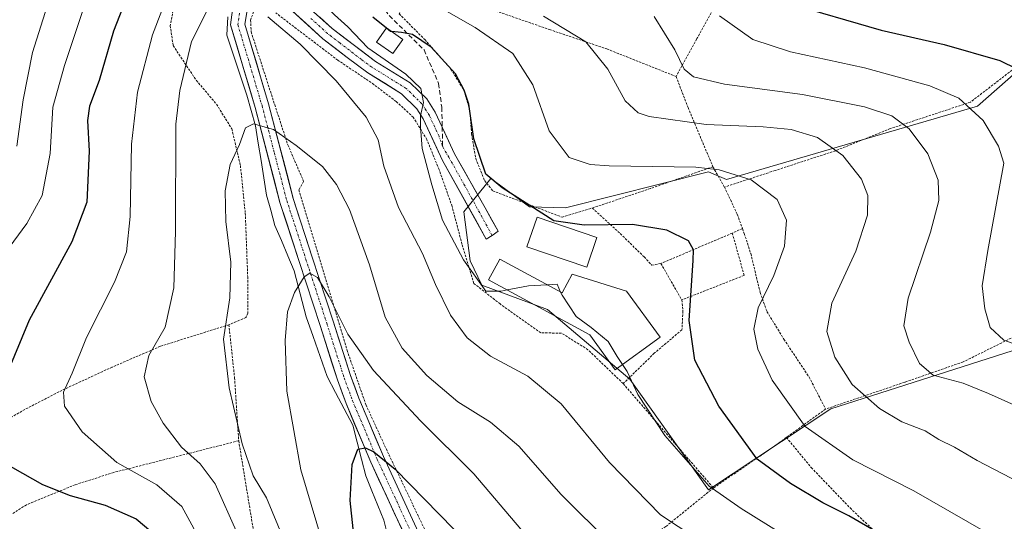
# Model space of a CAD drawing. Units: metres. Extents: x 599847 to 603272, y 4782374 to 4784738.
# Drawn here: x 602132 to 602345, y 4784059 to 4784167 of the extents above; entities that cross this region are included whole.
import ezdxf

# ---------------------------------------------------------------- set-up
doc = ezdxf.new("R2010")
doc.units = ezdxf.units.M
doc.header["$MEASUREMENT"] = 0
for name, pattern in [('TRAZO_Y_PUNTO', [1, 0.5, -0.25, 0, -0.25]), ('TRAZOS', [0.75, 0.5, -0.25]), ('TRAZOSX2', [1.5, 1, -0.5])]:
    doc.linetypes.add(name, pattern=pattern)
for name, color, linetype, lineweight in [('Alambrada', 19, 'TRAZOS', 0), ('Corriente natural lineal', 142, 'Continuous', 13), ('Curva de nivel maestra', 36, 'Continuous', 30), ('Curva de nivel normal', 36, 'Continuous', 0), ('Edificación', 1, 'Continuous', 13), ('Edificación Cxs', 1, 'Continuous', 13), ('Núcleo urbano CxS', 19, 'Continuous', 0), ('Pista', 135, 'Continuous', 13), ('Pista Cxs', 135, 'Continuous', 0), ('Pista eje', 135, 'TRAZO_Y_PUNTO', 0), ('Prado CxS', 92, 'Continuous', 0), ('Senda', 19, 'TRAZOSX2', 0)]:
    doc.layers.add(name, color=color, linetype=linetype, lineweight=lineweight)

# ---------------------------------------------------------------- blocks, each defined once
blk = doc.blocks.new('*U182')
at = {"layer": 'Curva de nivel normal', "color": 36, "linetype": 'Continuous', "lineweight": 0}
blk.add_polyline3d([(602171.74, 4784053.07, 245), (602166.9, 4784062, 245), (602161.55, 4784066.64, 245), (602152.85, 4784071.52, 245), (602145.37, 4784078.16, 245), (602141.53, 4784083.71, 245), (602141.33, 4784086.71, 245), (602143.21, 4784090.85, 245), (602146.31, 4784098.58, 245), (602152.38, 4784110.61, 245), (602154.98, 4784117.12, 245), (602155.78, 4784124.81, 245), (602156.02, 4784140.44, 245), (602157.34, 4784151.7, 245), (602160.56, 4784164.14, 245), (602164.99, 4784175.74, 245)], dxfattribs=at)
blk = doc.blocks.new('*U196')
at = {"layer": 'Curva de nivel normal', "color": 36, "linetype": 'Continuous', "lineweight": 0}
blk.add_polyline3d([(602200.66, 4784043.24, 230), (602192.69, 4784069.94, 230), (602189.69, 4784086.93, 230), (602189.27, 4784097.97, 230), (602189.82, 4784104.15, 230), (602191.35, 4784108.37, 230), (602193.42, 4784111.76, 230), (602194.63, 4784112.56, 230), (602196.29, 4784111.58, 230), (602198.84, 4784107.38, 230), (602202.85, 4784099.28, 230), (602208.41, 4784091.43, 230), (602218.61, 4784080.5, 230), (602230.14, 4784069.02, 230), (602240.29, 4784057.03, 230)], dxfattribs=at)
blk = doc.blocks.new('*U216')
at = {"layer": 'Curva de nivel normal', "color": 36, "linetype": 'Continuous', "lineweight": 0}
blk.add_polyline3d([(602352.69, 4784081.48, 265), (602341.58, 4784086.42, 265), (602336.05, 4784088.71, 265), (602329.6, 4784090.46, 265), (602326.64, 4784092.98, 265), (602324.36, 4784097.55, 265), (602323.25, 4784101.08, 265), (602324.18, 4784107.08, 265), (602329, 4784121.42, 265), (602330.79, 4784128.3, 265), (602330.63, 4784132.7, 265), (602328.46, 4784138.37, 265), (602324.38, 4784143.76, 265), (602320.6, 4784146.59, 265), (602314.74, 4784148.58, 265), (602301.31, 4784151.2, 265), (602284.42, 4784153.49, 265), (602277.68, 4784155.07, 265), (602275.66, 4784156.74, 265), (602273.65, 4784160.9, 265), (602269.2, 4784168.15, 265)], dxfattribs=at)
blk = doc.blocks.new('*U222')
at = {"layer": 'Curva de nivel normal', "color": 36, "linetype": 'Continuous', "lineweight": 0}
for points in [[(602131.24, 4784140.02, 260), (602132.55, 4784150.11, 260), (602134.63, 4784160.34, 260), (602137.75, 4784170.36, 260)], [(602245.22, 4784168.22, 260), (602254.37, 4784162.61, 260), (602259.18, 4784156.75, 260), (602262.94, 4784149.87, 260), (602265.74, 4784147.28, 260), (602268.12, 4784146.47, 260), (602280.43, 4784144.74, 260), (602292.76, 4784144.24, 260), (602298.82, 4784143.62, 260), (602304.55, 4784141.93, 260), (602310.01, 4784138.04, 260), (602314.08, 4784132.89, 260), (602315.46, 4784129.34, 260), (602315.37, 4784125.08, 260), (602312.81, 4784117.26, 260), (602307.65, 4784106.03, 260), (602306.56, 4784099.88, 260), (602308.26, 4784094.34, 260), (602312.01, 4784088.42, 260), (602317.95, 4784083.2, 260), (602322.8, 4784080.34, 260), (602327.82, 4784078.4, 260), (602330.82, 4784076.5, 260), (602334.21, 4784074.81, 260), (602339.13, 4784071.95, 260), (602352.05, 4784065.2, 260)]]:
    blk.add_polyline3d(points, dxfattribs=at)
blk = doc.blocks.new('*U229')
at = {"layer": 'Curva de nivel normal', "color": 36, "linetype": 'Continuous', "lineweight": 0}
blk.add_polyline3d([(602458.18, 4783983.17, 245), (602451.57, 4783981.04, 245), (602445.56, 4783979.9, 245), (602437.12, 4783980.47, 245), (602428.2, 4783982.68, 245), (602412.79, 4783987.7, 245), (602402.53, 4783989.3, 245), (602393.45, 4783992.57, 245), (602379.78, 4784000.17, 245), (602364.57, 4784008.2, 245), (602356.57, 4784013.95, 245), (602348.33, 4784021.69, 245), (602340.93, 4784027.88, 245), (602337.51, 4784031.17, 245), (602331.99, 4784034.28, 245), (602316.7, 4784044.39, 245), (602300.42, 4784053.85, 245), (602288.03, 4784061.51, 245), (602281.08, 4784066.39, 245), (602271.47, 4784077.39, 245), (602265.67, 4784086.26, 245), (602263.37, 4784091.22, 245), (602262.3208, 4784092.7397, 245)], dxfattribs=at)
blk = doc.blocks.new('*U263')
at = {"layer": 'Curva de nivel normal', "color": 36, "linetype": 'Continuous', "lineweight": 0}
for points in [[(602178.97, 4784056.04, 240), (602174.12, 4784066.91, 240), (602170.91, 4784071.21, 240), (602166.88, 4784074.84, 240), (602162.89, 4784080.05, 240), (602160.31, 4784084.71, 240), (602158.79, 4784090.05, 240), (602159.77, 4784094.71, 240), (602163.31, 4784100.86, 240), (602165.21, 4784109.32, 240), (602165.56, 4784121.52, 240), (602165.63, 4784144.83, 240), (602166.47, 4784152.07, 240), (602169.01, 4784162.74, 240), (602172.27, 4784169.12, 240)], [(602185.53, 4784168.08, 240), (602192.58, 4784162.1, 240), (602200.34, 4784154.2, 240), (602206.8, 4784146.35, 240), (602209.45, 4784141.39, 240), (602210.66, 4784135.7, 240), (602213.84, 4784126.77, 240), (602219.06, 4784116.79, 240), (602221.86, 4784110.05, 240), (602225.08, 4784103.46, 240), (602228.69, 4784098.54, 240), (602233.72, 4784094.57, 240), (602241.8, 4784090.21, 240), (602249.02, 4784084.22, 240), (602259.5, 4784071.52, 240), (602270.52, 4784060.18, 240), (602278.23, 4784055.13, 240)]]:
    blk.add_polyline3d(points, dxfattribs=at)
blk = doc.blocks.new('*U274')
at = {"layer": 'Curva de nivel maestra', "color": 36, "linetype": 'Continuous', "lineweight": 30}
blk.add_polyline3d([(602204, 4784057.12, 225), (602203.4, 4784063.27, 225), (602203.77, 4784071.05, 225), (602205, 4784074.37, 225), (602206.72, 4784074.68, 225), (602208.51, 4784073.81, 225), (602213.13, 4784070.04, 225), (602238.5, 4784044.08, 225)], dxfattribs=at)
blk = doc.blocks.new('*U286')
at = {"layer": 'Curva de nivel maestra', "color": 36, "linetype": 'Continuous', "lineweight": 30}
blk.add_polyline3d([(602297.92, 4784171.08, 275), (602318.31, 4784165.19, 275), (602331.97, 4784162.08, 275), (602343.98, 4784158.56, 275), (602351.54, 4784154.91, 275)], dxfattribs=at)

msp = doc.modelspace()

# ---------------------------------------------------------------- linework, layer by layer
at = {"layer": 'Alambrada', "color": 19, "linetype": 'TRAZOS', "lineweight": 0}
for points in [[(602079.58, 4784213.96, 302.12), (602095.53, 4784210.57, 294.32), (602111.33, 4784207.18, 283.64), (602145.85, 4784197.88, 263.2), (602159.08, 4784191.89, 253.39), (602165.94, 4784186.75, 247.9), (602167.85, 4784184.1, 246.03), (602167.71, 4784178.67, 243.96), (602165.45, 4784171.66, 242.93), (602164.42, 4784166.13, 242.66), (602165.05, 4784161.82, 241.64), (602170.05, 4784154.31, 238.36), (602174.44, 4784149.12, 236.72), (602177.76, 4784143.77, 235.67), (602179.61, 4784135.83, 234.33), (602180.67, 4784125.52, 233.1), (602181.19, 4784111.73, 232.23), (602181.19, 4784103.85, 232.66), (602180.82, 4784102.93, 232.87), (602177.12, 4784101.36, 234.36)], [(602292.49, 4784186.32, 279.31), (602288.92, 4784181.64, 276.3), (602283.66, 4784172.9, 271.37), (602278.45, 4784163.33, 266.88), (602273.93, 4784155.13, 263.61)], [(602218.6, 4784174.99, 255.72), (602246.51, 4784165.3, 258.52), (602258.95, 4784161.09, 260.54), (602273.93, 4784155.13, 263.61)], [(602215.37, 4784170.75, 252.85), (602213.97, 4784168.72, 251.68), (602219.53, 4784163.11, 250.56), (602225.19, 4784156.74, 249.79), (602228.1, 4784151.93, 249.7), (602229.31, 4784147.58, 249.9), (602229.67, 4784142.62, 249.77), (602230.55, 4784137.39, 249.43), (602232.47, 4784132.58, 248.9), (602234.26, 4784130.34, 248.55), (602249.23, 4784124.67, 250.5), (602255.79, 4784126.63, 251.05)], [(602182.71, 4784169.86, 239.77), (602181.81, 4784167.33, 239.14), (602181.94, 4784164.77, 238.62), (602187.04, 4784149, 235.98), (602189.87, 4784140.36, 234.61), (602193.3, 4784132.38, 233.15), (602192.27, 4784130.55, 232.7), (602202.71, 4784095.8, 228.81), (602206.76, 4784084.05, 226.35), (602211.78, 4784073.13, 224.88), (602221.94, 4784051.97, 222.53)], [(602262.48, 4784088.59, 244.26), (602254.85, 4784095.95, 243.51), (602249.12, 4784099.53, 243.42), (602244.62, 4784099.6, 242.95), (602235.85, 4784105.85, 243.48), (602230.17, 4784110.3, 243.31), (602227.58, 4784118.8, 245.27), (602225.44, 4784126.98, 246.35), (602222.62, 4784134.97, 245.78), (602219.98, 4784141.46, 245.07), (602217.03, 4784146.3, 244.21), (602213.32, 4784149.73, 242.97), (602207.91, 4784153.82, 242.1), (602200.69, 4784158.66, 241), (602187.28, 4784168.91, 240.31)], [(602355.14, 4784165.12, 277.81), (602349.06, 4784158.34, 275.27), (602337.64, 4784149.57, 269.9), (602320.3, 4784143.84, 263.6), (602308.46, 4784139.05, 259.5), (602295.35, 4784134.76, 255.9), (602284.4, 4784131.17, 253.3)], [(602273.93, 4784155.13, 263.61), (602276.51, 4784148.41, 261.2), (602281.89, 4784135.58, 254.54)], [(602281.89, 4784135.58, 254.54), (602268.36, 4784130.86, 252.3), (602255.79, 4784126.63, 251.05)], [(602281.89, 4784135.58, 254.54), (602284.4, 4784131.17, 253.3)], [(602284.4, 4784131.17, 253.3), (602287.17, 4784125.28, 252.34), (602288.3, 4784122.2, 252.26)], [(602255.79, 4784126.63, 251.05), (602261.85, 4784121.09, 249), (602267.01, 4784116.04, 248.15), (602268.66, 4784114.26, 248.03), (602270.64, 4784114.62, 248.38)], [(602286.1, 4784121.21, 251.54), (602270.64, 4784114.62, 248.38)], [(602286.1, 4784121.21, 251.54), (602288.65, 4784112.04, 252.65), (602275.16, 4784106.72, 249.15)], [(602288.3, 4784122.2, 252.26), (602286.1, 4784121.21, 251.54)], [(602288.3, 4784122.2, 252.26), (602288.68, 4784121.13, 252.32), (602290.1, 4784116.76, 252.72), (602292.12, 4784108.35, 254.29), (602293.6, 4784104.21, 255.4), (602297.26, 4784098.22, 256.78), (602302.73, 4784090.01, 257.29), (602306.28, 4784083.08, 256.96)], [(602270.64, 4784114.62, 248.38), (602275.16, 4784106.72, 249.15)], [(602275.16, 4784106.72, 249.15), (602275.42, 4784104.3, 249.2), (602275.19, 4784100.25, 249.15), (602269.21, 4784095.18, 246.92), (602262.48, 4784088.59, 244.26)], [(602177.12, 4784101.36, 234.36), (602162.28, 4784096.68, 239.21), (602151.85, 4784092.18, 242.25), (602140.96, 4784087.14, 245.11), (602132.94, 4784082.99, 247.28), (602124.8, 4784078.36, 249.81), (602104.81, 4784062.99, 256.5)], [(602177.12, 4784101.36, 234.36), (602178.35, 4784089.86, 234.17), (602179.24, 4784076.22, 235.18)], [(602347.78, 4784099.1, 270.76), (602336.05, 4784093.29, 266.65), (602323.42, 4784088.9, 262.92), (602306.28, 4784083.08, 256.96)], [(602262.48, 4784088.59, 244.26), (602282.02, 4784065.99, 244.94)], [(602306.28, 4784083.08, 256.96), (602297.82, 4784076.96, 253.12)], [(602297.82, 4784076.96, 253.12), (602294.87, 4784074.82, 251.66), (602282.02, 4784065.99, 244.94)], [(602297.82, 4784076.96, 253.12), (602303.2, 4784070.39, 252.15), (602311.6, 4784061.66, 250.69), (602320.62, 4784053.07, 248.96), (602340.63, 4784035.22, 247.33), (602350.19, 4784027.5, 247.58), (602351.23, 4784026.51, 247.49)], [(602179.24, 4784076.22, 235.18), (602152.21, 4784069.36, 245.48), (602143.83, 4784066.68, 248.51), (602133.28, 4784062.35, 252.05), (602125.48, 4784057.38, 254.98), (602118.37, 4784051.31, 258.23)], [(602179.24, 4784076.22, 235.18), (602186.59, 4784031.52, 240.94), (602188.79, 4784018.72, 243.92)], [(602282.02, 4784065.99, 244.94), (602271.68, 4784057.61, 239.34), (602256.51, 4784048.63, 231.86), (602242.76, 4784040.01, 225.02), (602232.24, 4784033.43, 220.59)]]:
    msp.add_polyline3d(points, dxfattribs=at)
at = {"layer": 'Corriente natural lineal', "color": 142, "linetype": 'Continuous', "lineweight": 13}
msp.add_polyline3d([(602176.88, 4784168.07, 239.31), (602176.67, 4784164.05, 238.69), (602178.12, 4784159.72, 237.61), (602179.57, 4784155.39, 236.88), (602181.02, 4784151.06, 236.21), (602181.96, 4784147.75, 235.63), (602182.9, 4784144.44, 234.93), (602183.49, 4784140.69, 234.39), (602184.09, 4784136.94, 233.81), (602184.68, 4784133.19, 233.14), (602185.28, 4784129.44, 232.5), (602186.18, 4784126.15, 231.81), (602187.08, 4784122.87, 231.38), (602188.48, 4784119.59, 231.01), (602189.88, 4784116.31, 230.66), (602191.28, 4784113.04, 230.32), (602192.12, 4784109.72, 229.86), (602192.97, 4784106.41, 229.42), (602193.82, 4784103.09, 229), (602195.33, 4784098.78, 228.31), (602196.85, 4784094.47, 227.21), (602198.37, 4784090.17, 226.72), (602200.23, 4784086.64, 226.52), (602202.09, 4784083.12, 226.09), (602203.95, 4784079.59, 225.61), (602204.87, 4784075.93, 225.07), (602205.8, 4784072.26, 224.55), (602206.73, 4784068.59, 224.17), (602208.03, 4784065.39, 223.79), (602209.34, 4784062.18, 223.37), (602210.64, 4784058.98, 222.97), (602211.35, 4784056.15, 222.51)], dxfattribs=at)
at = {"layer": 'Curva de nivel maestra', "color": 36, "linetype": 'Continuous', "lineweight": 30}
for points in [[(602155.4, 4784173.36, 250), (602152.15, 4784164.96, 250), (602149.04, 4784154.24, 250), (602146.92, 4784148.72, 250), (602146.49, 4784145.58, 250), (602146.9, 4784138.98, 250), (602146.34, 4784127.92, 250), (602143.12, 4784119.34, 250), (602133.85, 4784102.37, 250), (602129.14, 4784090.89, 250)], [(602211.21, 4784165.6, 250), (602208.26, 4784167.96, 250)], [(602212.31, 4784164.89, 250), (602212.07, 4784164.91, 250), (602211.21, 4784165.6, 250)], [(602318.51, 4784055.76, 250), (602311.35, 4784059.94, 250), (602305.68, 4784062.76, 250), (602298.68, 4784066.96, 250), (602291.47, 4784072.2, 250), (602283.19, 4784083.71, 250), (602277.99, 4784093.71, 250), (602276.74, 4784102.3, 250), (602277.63, 4784115.24, 250), (602277.68, 4784117.61, 250), (602276.65, 4784119.56, 250), (602271.94, 4784121.85, 250), (602264.49, 4784123.07, 250), (602254, 4784122.9, 250), (602247.47, 4784123.86, 250), (602236.29, 4784131.01, 250), (602232.72, 4784133.95, 250), (602230.14, 4784141.59, 250), (602229.05, 4784149.16, 250), (602228.04, 4784152.16, 250), (602226.16, 4784155.73, 250), (602220.9, 4784161.46, 250), (602216.9, 4784164.22, 250), (602214.48, 4784164.69, 250), (602212.31, 4784164.89, 250)], [(602128.1, 4784071.66, 250), (602136.78, 4784066.76, 250), (602142.77, 4784064.33, 250), (602150.31, 4784062.29, 250), (602157.07, 4784059.31, 250), (602161.59, 4784055.49, 250)]]:
    msp.add_polyline3d(points, dxfattribs=at)
at = {"layer": 'Curva de nivel normal', "color": 36, "linetype": 'Continuous', "lineweight": 0}
for points in [[(602237.36, 4784108.89, 245), (602236.06, 4784108.64, 245), (602232.75, 4784108.62, 245), (602227.9, 4784115.41, 245), (602223.39, 4784123.99, 245), (602221.07, 4784131.63, 245), (602218.94, 4784139.51, 245), (602218.63, 4784144.22, 245), (602218.6, 4784146.61, 245), (602219.26, 4784149.52, 245), (602218.65, 4784152.55, 245), (602215.42, 4784155.66, 245), (602207.17, 4784161.36, 245), (602202.84, 4784165.88, 245), (602199.96, 4784168.52, 245), (602196.59, 4784172.04, 245), (602195.1, 4784174.91, 245), (602195.14, 4784178.15, 245), (602194.09, 4784181.17, 245), (602194.07, 4784181.2, 245)], [(602344.86, 4784054.17, 255), (602325.42, 4784065.38, 255), (602312.22, 4784072.06, 255), (602301.9, 4784079.3, 255), (602294.7, 4784089.38, 255), (602291.65, 4784096.04, 255), (602290.76, 4784100.37, 255), (602291.72, 4784105.04, 255), (602295.09, 4784112.04, 255), (602297.43, 4784118.37, 255), (602297.81, 4784124.04, 255), (602295.84, 4784128.46, 255), (602290.16, 4784132.71, 255), (602283.28, 4784134.89, 255), (602278.22, 4784135.51, 255), (602259.46, 4784135.78, 255), (602255.36, 4784136.06, 255), (602250.77, 4784137.6, 255), (602246.44, 4784143.35, 255), (602242.89, 4784153.34, 255), (602238.6, 4784160.08, 255), (602230.4, 4784165.76, 255), (602215.13, 4784174.58, 255)], [(602146.12, 4784171.36, 255), (602141.54, 4784157.48, 255), (602139.04, 4784148.48, 255), (602138.41, 4784138.48, 255), (602136.67, 4784129.34, 255), (602133.39, 4784123.3, 255), (602126.7, 4784114.25, 255)], [(602354.56, 4784094.52, 270), (602344.9, 4784098, 270), (602341.94, 4784100.74, 270), (602340.78, 4784104.78, 270), (602340.2, 4784109.79, 270), (602341.4, 4784117.47, 270), (602344.9, 4784136.37, 270), (602343.7, 4784140.04, 270), (602340.38, 4784145.59, 270), (602335.17, 4784150.42, 270), (602328.88, 4784153.13, 270), (602314.7, 4784157.01, 270), (602298.7, 4784160.44, 270), (602290.55, 4784163.15, 270), (602283.29, 4784168.26, 270)], [(602259.87, 4784053.81, 235), (602249.08, 4784064.54, 235), (602239.91, 4784075.05, 235), (602233.76, 4784080.23, 235), (602226.65, 4784084.68, 235), (602219.97, 4784090.36, 235), (602214.66, 4784096.3, 235), (602210.97, 4784103.02, 235), (602207.57, 4784114.36, 235), (602203.24, 4784126.32, 235), (602200.44, 4784131.73, 235), (602197.38, 4784135.64, 235), (602191.66, 4784140.16, 235), (602186.8, 4784143.66, 235), (602182.48, 4784144.88, 235), (602180.7, 4784144.03, 235), (602179.45, 4784140.42, 235), (602177.37, 4784136.04, 235), (602176.3, 4784130.37, 235), (602176.47, 4784123.7, 235), (602177.53, 4784114.9, 235), (602177.3, 4784107.16, 235), (602175.94, 4784098.24, 235), (602177.18, 4784087.67, 235), (602180.02, 4784075.52, 235), (602182.4, 4784068.64, 235), (602185.27, 4784063.84, 235), (602190.14, 4784052.04, 235)], [(602246.05, 4784110, 245), (602241.96, 4784109.79, 245), (602237.36, 4784108.89, 245)], [(602248.93, 4784108.43, 245), (602248.16, 4784110.11, 245), (602246.05, 4784110, 245)], [(602262.32, 4784092.74, 245), (602261.14, 4784094.45, 245), (602259.21, 4784097.72, 245), (602255.54, 4784100.78, 245), (602252.3, 4784103.17, 245), (602249.25, 4784107.74, 245), (602248.93, 4784108.43, 245)]]:
    msp.add_polyline3d(points, dxfattribs=at)
at = {"layer": 'Edificación', "color": 1, "linetype": 'Continuous', "lineweight": 13}
for points in [[(602214.75, 4784163.18, 249.13), (602212.58, 4784160.13, 247.03), (602209.08, 4784162.59, 247.3), (602211.24, 4784165.64, 249.62), (602214.75, 4784163.18, 249.13)], [(602256.8, 4784120.23, 248.69), (602254.6, 4784113.82, 247.04), (602241.65, 4784118.23, 247.39), (602243.85, 4784124.64, 249.3), (602256.8, 4784120.23, 248.69)], [(602235.8, 4784115.59, 246.29), (602249.23, 4784108.27, 245.23), (602251.44, 4784112.34, 246.61), (602263.21, 4784108.64, 247.22), (602270.47, 4784098.69, 247.56), (602260.76, 4784091.6, 244.33), (602255.26, 4784099.15, 244.3), (602233.34, 4784111.08, 244.83), (602235.8, 4784115.59, 246.29)]]:
    msp.add_polyline3d(points, dxfattribs=at)
at = {"layer": 'Edificación Cxs', "color": 1, "linetype": 'Continuous', "lineweight": 13}
for points in [[(602214.75, 4784163.18, 249.13), (602212.58, 4784160.13, 247.03), (602209.08, 4784162.59, 247.3), (602211.24, 4784165.64, 249.62), (602214.75, 4784163.18, 249.13)], [(602256.8, 4784120.23, 248.69), (602254.6, 4784113.82, 247.04), (602241.65, 4784118.23, 247.39), (602243.85, 4784124.64, 249.3), (602256.8, 4784120.23, 248.69)], [(602235.8, 4784115.59, 246.29), (602249.23, 4784108.27, 245.23), (602251.44, 4784112.34, 246.61), (602263.21, 4784108.64, 247.22), (602270.47, 4784098.69, 247.56), (602260.76, 4784091.6, 244.33), (602255.26, 4784099.15, 244.3), (602233.34, 4784111.08, 244.83), (602235.8, 4784115.59, 246.29)]]:
    msp.add_polyline3d(points, close=True, dxfattribs=at)
at = {"layer": 'Núcleo urbano CxS', "color": 19, "linetype": 'Continuous', "lineweight": 0}
for points in [[(602346.7, 4784095.71, 267.76), (602307.41, 4784083.17, 257.14), (602280.93, 4784065.61, 243.84), (602280.93, 4784065.61, 243.84), (602263.93, 4784089.58, 245.12), (602246.09, 4784104.63, 243.69), (602231.88, 4784109.93, 243.59), (602229.37, 4784115.22, 244.86), (602227.98, 4784125.81, 247.13), (602233.83, 4784133.05, 248.41), (602242.19, 4784126.93, 248.98), (602249.99, 4784126.65, 249.83), (602280.93, 4784134.45, 253.15), (602284.83, 4784132.78, 253.34), (602339.18, 4784148.67, 270.07), (602355.9, 4784163.44, 277.14)], [(602355.9, 4784163.44, 277.14), (602339.18, 4784148.67, 270.07), (602284.83, 4784132.78, 253.34), (602280.93, 4784134.45, 253.15), (602249.99, 4784126.65, 249.83), (602242.19, 4784126.93, 248.98), (602233.83, 4784133.05, 248.41), (602227.98, 4784125.81, 247.13), (602229.37, 4784115.22, 244.86), (602231.88, 4784109.93, 243.59), (602246.09, 4784104.63, 243.69), (602263.93, 4784089.58, 245.12), (602280.93, 4784065.61, 243.84), (602307.41, 4784083.17, 257.14), (602346.7, 4784095.71, 267.76)]]:
    msp.add_polyline3d(points, dxfattribs=at)
at = {"layer": 'Pista', "color": 135, "linetype": 'Continuous', "lineweight": 13}
for points in [[(602216.29, 4784053.31), (602207.84, 4784071.56), (602202.48, 4784084.3), (602200.61, 4784089.39), (602196.85, 4784101.22), (602192.33, 4784115.05), (602188.18, 4784127.85), (602182.82, 4784148.43), (602177.49, 4784166.29), (602178.13, 4784171.17), (602181.69, 4784175.04), (602186.7, 4784175.34), (602191.39, 4784172.83), (602199.46, 4784165.56), (602208.87, 4784158.41), (602216.39, 4784153.74), (602219.94, 4784150.29), (602221.8, 4784147.4), (602223.3, 4784144.18)], [(602234.11, 4784120.65), (602232.84, 4784119.86), (602223.36, 4784136.95), (602219.17, 4784145.95), (602217.82, 4784148.1), (602214.52, 4784151.37), (602207.19, 4784155.93), (602202.72, 4784159.21), (602197.48, 4784163.3), (602190.08, 4784170.02), (602186.28, 4784172.19), (602182.98, 4784172.08), (602181.2, 4784170.3), (602180.56, 4784166.48), (602185.72, 4784149.21), (602191.06, 4784128.69), (602195.18, 4784115.98), (602199.7, 4784102.14), (602203.45, 4784090.36), (602205.27, 4784085.41), (602210.58, 4784072.78), (602218.99, 4784054.64)], [(602223.3, 4784144.18), (602225.99, 4784138.4), (602232.58, 4784126.67), (602235.38, 4784121.6), (602234.11, 4784120.65)]]:
    msp.add_lwpolyline(points, dxfattribs=at)
at = {"layer": 'Pista Cxs', "color": 135, "linetype": 'Continuous', "lineweight": 0}
for points in [[(602214.6, 4784056.96, 222.66), (602212.91, 4784060.61, 223.13), (602211.22, 4784064.26, 223.46), (602209.53, 4784067.91, 223.99), (602207.84, 4784071.56, 224.38), (602206.05, 4784075.81, 224.86), (602204.27, 4784080.05, 225.64), (602202.48, 4784084.3, 226.26), (602201.54, 4784086.85, 226.59), (602200.61, 4784089.39, 226.83), (602199.36, 4784093.33, 227.17), (602198.1, 4784097.28, 228.15), (602196.85, 4784101.22, 228.55), (602195.34, 4784105.83, 229.13), (602193.84, 4784110.44, 229.83), (602192.33, 4784115.05, 230.45), (602190.95, 4784119.32, 230.79), (602189.56, 4784123.58, 231.43), (602188.18, 4784127.85, 232), (602187.11, 4784131.97, 232.68), (602186.03, 4784136.08, 233.45), (602184.96, 4784140.2, 234.22), (602183.89, 4784144.31, 234.89), (602182.82, 4784148.43, 235.77), (602181.49, 4784152.9, 236.44), (602180.15, 4784157.36, 237.15), (602178.82, 4784161.83, 238.08), (602177.49, 4784166.29, 239.01), (602178.13, 4784171.17, 239.88)], [(602181.2, 4784170.3, 239.7), (602180.56, 4784166.48, 238.94), (602181.85, 4784162.16, 238.08), (602183.14, 4784157.85, 237.45), (602184.43, 4784153.53, 236.85), (602185.72, 4784149.21, 235.93), (602186.79, 4784145.11, 235.07), (602187.85, 4784141, 234.44), (602188.92, 4784136.9, 233.76), (602189.99, 4784132.79, 232.92), (602191.06, 4784128.69, 232.29), (602192.43, 4784124.45, 231.7), (602193.81, 4784120.22, 231.22), (602195.18, 4784115.98, 230.68), (602196.69, 4784111.37, 229.87), (602198.19, 4784106.75, 229.7), (602199.7, 4784102.14, 229.47), (602200.95, 4784098.21, 229.1), (602202.2, 4784094.29, 228), (602203.45, 4784090.36, 227.58), (602204.36, 4784087.89, 227.21), (602205.27, 4784085.41, 226.64), (602207.04, 4784081.2, 225.82), (602208.81, 4784076.99, 225.37), (602210.58, 4784072.78, 224.68), (602212.68, 4784068.25, 224.17), (602214.78, 4784063.71, 223.73), (602216.89, 4784059.18, 223.06), (602218.99, 4784054.64, 222.7)], [(602196.77, 4784167.98, 242.14), (602199.46, 4784165.56, 242.77), (602202.6, 4784163.18, 243.01), (602205.73, 4784160.79, 244.25), (602208.87, 4784158.41, 244.14), (602212.63, 4784156.08, 244.88), (602216.39, 4784153.74, 244.35), (602219.94, 4784150.29, 245.5), (602221.8, 4784147.4, 245.58), (602223.89, 4784142.9, 247.03), (602225.99, 4784138.4, 247.68), (602228.19, 4784134.49, 247.82), (602230.38, 4784130.58, 247.79), (602232.58, 4784126.67, 247.41), (602233.98, 4784124.14, 247.27), (602235.38, 4784121.6, 246.97), (602234.11, 4784120.65, 246.9), (602232.84, 4784119.86, 246.86), (602230.47, 4784124.13, 247.06), (602228.1, 4784128.4, 247.23), (602225.73, 4784132.68, 246.7), (602223.36, 4784136.95, 246.48), (602221.26, 4784141.45, 245.74), (602219.17, 4784145.95, 244.77), (602217.82, 4784148.1, 244.73), (602214.52, 4784151.37, 243.71), (602210.85, 4784153.65, 243.28), (602207.19, 4784155.93, 242.47), (602204.95, 4784157.57, 242.12), (602202.72, 4784159.21, 241.85), (602200.1, 4784161.26, 241.41), (602197.48, 4784163.3, 241.55), (602193.78, 4784166.66, 241.25), (602190.08, 4784170.02, 240.97)]]:
    msp.add_polyline3d(points, dxfattribs=at)
at = {"layer": 'Pista eje', "color": 135, "linetype": 'TRAZO_Y_PUNTO', "lineweight": 0}
for points in [[(602179.38, 4784168.83), (602179.06, 4784166.39), (602181.72, 4784157.46), (602184.3, 4784148.82), (602186.97, 4784138.56), (602189.65, 4784128.27), (602193.79, 4784115.52), (602198.31, 4784101.68), (602200.18, 4784095.79), (602202.06, 4784089.88), (602203.91, 4784084.86), (602209.24, 4784072.17), (602213.45, 4784063.1), (602217.67, 4784053.98)], [(602223.4, 4784139.92), (602222.61, 4784142.18), (602220.52, 4784146.68), (602219.84, 4784147.75), (602218.91, 4784149.2), (602217.26, 4784150.83), (602215.49, 4784152.56), (602211.73, 4784154.89), (602208.06, 4784157.17), (602205.83, 4784158.81), (602201.12, 4784162.39), (602198.5, 4784164.43), (602194.8, 4784167.79)], [(602223.4, 4784139.92), (602224.71, 4784137.68), (602228, 4784131.81), (602234.11, 4784120.65)]]:
    msp.add_lwpolyline(points, dxfattribs=at)
at = {"layer": 'Prado CxS', "color": 92, "linetype": 'Continuous', "lineweight": 0}
msp.add_polyline3d([(602355.9, 4784163.44, 277.14), (602339.18, 4784148.67, 270.07), (602284.83, 4784132.78, 253.34), (602280.93, 4784134.45, 253.15), (602249.99, 4784126.65, 249.83), (602242.19, 4784126.93, 248.98), (602233.83, 4784133.05, 248.41), (602227.98, 4784125.81, 247.13), (602229.37, 4784115.22, 244.86), (602231.88, 4784109.93, 243.59), (602246.09, 4784104.63, 243.69), (602263.93, 4784089.58, 245.12), (602280.93, 4784065.61, 243.84), (602307.41, 4784083.17, 257.14), (602346.7, 4784095.71, 267.76)], dxfattribs=at)
msp.add_polyline3d([(602355.9, 4784163.44, 277.14), (602339.18, 4784148.67, 270.07), (602284.83, 4784132.78, 253.34), (602280.93, 4784134.45, 253.15), (602249.99, 4784126.65, 249.83), (602242.19, 4784126.93, 248.98), (602233.83, 4784133.05, 248.41), (602227.98, 4784125.81, 247.13), (602229.37, 4784115.22, 244.86), (602231.88, 4784109.93, 243.59), (602246.09, 4784104.63, 243.69), (602263.93, 4784089.58, 245.12), (602280.93, 4784065.61, 243.84), (602307.41, 4784083.17, 257.14), (602346.7, 4784095.71, 267.76)], dxfattribs=at)
at = {"layer": 'Senda', "color": 19, "linetype": 'TRAZOSX2', "lineweight": 0}
for points in [[(602137.84, 4784271.06), (602142.76, 4784264.28), (602157.84, 4784257), (602174.11, 4784248.93), (602185.36, 4784241.26), (602191.84, 4784232.26), (602193.69, 4784219.03), (602197.79, 4784198), (602203.48, 4784180.8), (602211.82, 4784168.31), (602219.36, 4784160.9), (602222.53, 4784153.63), (602223.19, 4784148.47), (602223.3, 4784144.18)], [(602223.3, 4784144.18), (602223.4, 4784139.92)]]:
    msp.add_lwpolyline(points, dxfattribs=at)

# ---------------------------------------------------------------- block references
at = {"layer": 'Curva de nivel maestra', "color": 36, "linetype": 'Continuous', "lineweight": 30}
for name in ['*U274', '*U286']:
    msp.add_blockref(name, (0, 0), dxfattribs=at)
at = {"layer": 'Curva de nivel normal', "color": 36, "linetype": 'Continuous', "lineweight": 0}
for name in ['*U216', '*U222', '*U196', '*U229', '*U182', '*U263']:
    msp.add_blockref(name, (0, 0), dxfattribs=at)

doc.saveas('drawing.dxf')
